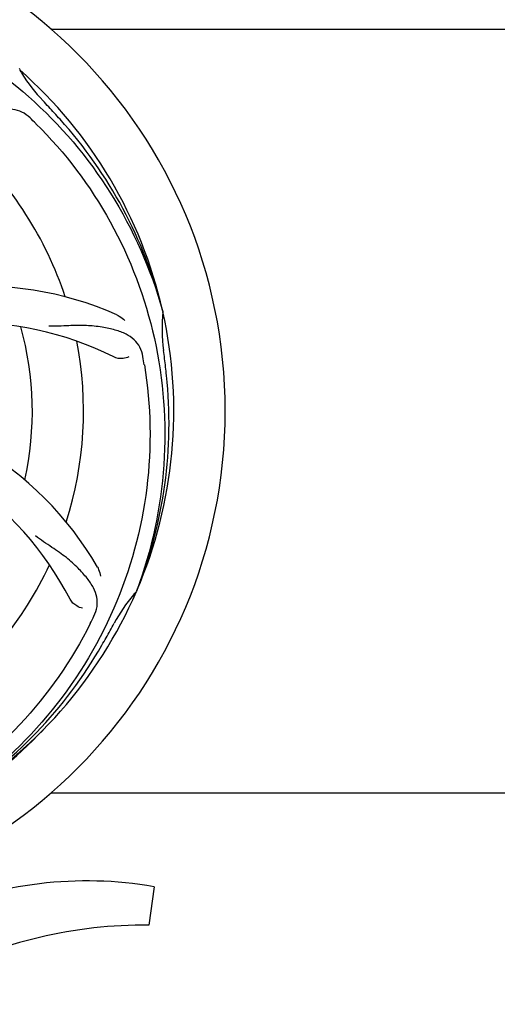
# Model space of a CAD drawing. Units: millimetres. Extents: x 1109 to 4530, y 1488 to 6221.
# Drawn here: x 2150 to 2250, y 2866 to 3072 of the extents above; entities that cross this region are included whole.
import ezdxf

# ---------------------------------------------------------------- set-up
doc = ezdxf.new("R2010")
doc.units = ezdxf.units.MM
doc.layers.add('COTAS', color=7, linetype='Continuous')
doc.styles.add('ARIAL', font='arial.ttf')
doc.dimstyles.new('Diseño_PlanosFabricacion', dxfattribs={"dimtxt": 40, "dimasz": 45, "dimexe": 10, "dimexo": 10, "dimgap": 10, "dimtad": 1, "dimtih": 1, "dimtoh": 1, "dimdec": 0, "dimzin": 1, "dimdsep": 46, "dimtxsty": 'ARIAL', "dimcen": 15, "dimadec": 0, "dimazin": 0, "dimtp": 0.05, "dimtm": 0.05, "dimtfac": 1, "dimtdec": 0, "dimtofl": 0, "dimtmove": 0, "dimatfit": 3, "dimfxl": 0, "dimtolj": 1, "dimarcsym": 0})

# ---------------------------------------------------------------- blocks, each defined once
blk = doc.blocks.new('*D6')
at = {"layer": 'COTAS', "color": 0, "lineweight": -2}
for p, q in [((2521.71, 3211.67), (2521.71, 2688.81)), ((1651.71, 2900.47), (1651.71, 2688.81)), ((1696.71, 2698.81), (2476.71, 2698.81))]:
    blk.add_line(p, q, dxfattribs=at)
at = {"layer": 'COTAS', "color": 0}
for points in [[(1696.71, 2706.31), (1696.71, 2691.31), (1651.71, 2698.81)], [(2476.71, 2706.31), (2476.71, 2691.31), (2521.71, 2698.81)]]:
    blk.add_solid(points, dxfattribs=at)
at = {"layer": 'COTAS', "color": 0, "insert": (2086.71, 2729.24), "char_height": 40, "attachment_point": 5, "style": 'ARIAL'}
blk.add_mtext('\\A1;870 mm', dxfattribs=at)

msp = doc.modelspace()

# ---------------------------------------------------------------- linework, layer by layer
for p, q in [((2156.22, 3070.47), (2284.71, 3070.47)), ((2149.76, 3062.01), (2149.57, 3062.18)), ((2179.59, 3011.51), (2179.66, 3011.28)), ((2174.22, 2952.9), (2174.14, 2952.67)), ((2156.22, 2910.47), (2284.71, 2910.47)), ((2177.82, 2890.83), (2176.73, 2882.77))]:
    msp.add_line(p, q)
for centre, radius, start, end in [((2086.71, 2990.47), 106, 270.3322, 89.6678), ((2086.71, 2990.47), 95.24, 12.766, 48.6079), ((2178.62, 3078.76), 33.48, 210.1995, 211.7196), ((2179.52, 3079.34), 34.55, 211.7531, 223.7572), ((2086.71, 2990.47), 93.95, 42.6963, 43.7582), ((1897.71, 2816.1), 351.1, 42.1224, 42.6945), ((2044.35, 2940.49), 154.79, 45.3764, 46.0196), ((2087.93, 2988.18), 94.59, 14.28, 42.0931), ((2086.71, 2990.47), 76.34, 18.2607, 47.0406), ((2141.61, 2946.64), 70, 66.0568, 125.2752), ((2086.71, 2990.47), 95.24, 336.766, 12.6081), ((2213.95, 3007.81), 34.47, 174.2573, 187.7673), ((2138.54, 2940.07), 69, 63.4682, 120.0184), ((2086.71, 2990.47), 65.62, 347.3057, 15.6102), ((2086.71, 2990.47), 76.34, 342.2607, 11.0406), ((2086.71, 2990.47), 93.95, 6.6949, 7.7582), ((2023.39, 2974.98), 154.45, 9.376, 10.0204), ((1831.24, 2960.48), 351.18, 6.1223, 6.6942), ((2086.36, 2987.9), 94.59, 338.28, 6.0919), ((2105.36, 2922.73), 70, 30.0577, 89.2752), ((2099.01, 2919.23), 69, 27.4683, 84.0184), ((2086.71, 2990.47), 76.34, 306.2607, 335.0406), ((2086.71, 2990.47), 95.24, 300.766, 336.6079), ((2199.91, 2929.66), 34.55, 139.7531, 151.7572), ((2199.08, 2930.34), 33.48, 138.1995, 139.7196), ((2026.08, 3015.31), 154.79, 333.3764, 334.0196), ((2086.71, 2990.47), 93.95, 330.6963, 331.7582), ((1862.47, 3116.33), 351.09, 330.1224, 330.6945), ((2084.91, 2988.6), 94.59, 302.28, 330.0931), ((2083.97, 2990.91), 97.52, 302.0226, 316.3787), ((2163.71, 2809.4), 82.64, 80.1721, 113.5863), ((2175.8, 2787.31), 95.47, 89.4362, 117.2134)]:
    msp.add_arc(centre, radius, start, end)
for points, knots in [([(2105.03, 3078.17), (2113.52, 3076.88), (2130.35, 3071.77), (2152.48, 3057.19), (2169.85, 3036.69), (2177.16, 3020.14), (2179.59, 3011.51)], [0, 0, 0, 0, 0.244703, 0.492965, 0.744714, 1, 1, 1, 1]), ([(2151.84, 3051.87), (2151.34, 3052.35), (2150.24, 3053.18), (2148.24, 3053.77), (2146.07, 3053.66), (2143.72, 3052.97), (2141.12, 3051.79), (2138.82, 3050.48), (2136.91, 3049.13), (2134.85, 3047.49), (2133.25, 3046.23), (2132.1, 3045.45)], [0, 0, 0, 0, 0.09272, 0.179125, 0.271434, 0.378112, 0.503845, 0.649613, 0.729712, 0.814694, 1, 1, 1, 1]), ([(2153.08, 3050.65), (2159.19, 3044.61), (2169.8, 3030.58), (2179.14, 3005.79), (2181.14, 2978.99), (2177.33, 2961.31), (2174.22, 2952.9)], [0, 0, 0, 0, 0.244703, 0.492965, 0.744714, 1, 1, 1, 1]), ([(2170.03, 3010.61), (2170.19, 3010.54), (2170.8, 3010.22), (2171.34, 3009.79), (2171.67, 3009.42)], [0, 0, 0, 0, 0.271873, 1, 1, 1, 1]), ([(2175.49, 3001.86), (2175.37, 3002.54), (2174.97, 3003.86), (2173.7, 3005.51), (2171.88, 3006.7), (2169.57, 3007.53), (2166.78, 3008.1), (2164.15, 3008.38), (2161.81, 3008.41), (2159.18, 3008.3), (2157.15, 3008.22), (2155.76, 3008.27)], [0, 0, 0, 0, 0.092738, 0.179166, 0.271488, 0.378167, 0.50389, 0.649645, 0.729737, 0.814712, 1, 1, 1, 1]), ([(2172.56, 3001.81), (2172.18, 3001.61), (2171.1, 3001.36), (2169.96, 3001.5), (2169.36, 3001.8)], [0, 0, 0, 0, 0.388615, 1, 1, 1, 1]), ([(2175.78, 3000.14), (2177.18, 2991.67), (2177.51, 2974.08), (2170.49, 2948.53), (2156.36, 2925.68), (2142.88, 2913.61), (2135.42, 2908.63)], [0, 0, 0, 0, 0.244703, 0.492965, 0.744714, 1, 1, 1, 1]), ([(2165.23, 2947.5), (2165.53, 2948.13), (2165.98, 2949.43), (2165.93, 2951.51), (2165.15, 2953.55), (2163.76, 2955.58), (2161.83, 2957.68), (2159.86, 2959.47), (2157.98, 2960.87), (2155.78, 2962.33), (2154.08, 2963.46), (2152.99, 2964.33)], [0, 0, 0, 0, 0.092621, 0.17895, 0.271216, 0.377878, 0.503634, 0.649444, 0.729564, 0.814575, 1, 1, 1, 1]), ([(2165.95, 2957.79), (2166.05, 2957.63), (2166.35, 2957.02), (2166.54, 2956.35), (2166.58, 2955.86)], [0, 0, 0, 0, 0.271962, 1, 1, 1, 1]), ([(2162.83, 2949.18), (2162.41, 2949.24), (2161.38, 2949.67), (2160.54, 2950.46), (2160.24, 2951.06)], [0, 0, 0, 0, 0.388616, 1, 1, 1, 1]), ([(2164.46, 2945.94), (2160.6, 2938.26), (2150.54, 2923.84), (2129.84, 2907.3), (2104.97, 2897.11), (2086.98, 2895.27), (2078.02, 2895.63)], [0, 0, 0, 0, 0.244703, 0.492965, 0.744714, 1, 1, 1, 1])]:
    msp.add_open_spline(points, degree=3, knots=knots)

# ---------------------------------------------------------------- dimensions: what is measured, and where the dimension line sits
at = {"layer": 'COTAS'}
dim = msp.add_linear_dim(base=(2521.71, 2698.81), p1=(1651.71, 2910.47), p2=(2521.71, 3221.67), dimstyle='Diseño_PlanosFabricacion', override={"dimpost": ' mm'}, dxfattribs=at)
dim.commit()
dim.dimension.update_dxf_attribs({"geometry": '*D6', "text_midpoint": (2086.71, 2698.81), "dimtype": 160})

doc.saveas('drawing.dxf')
